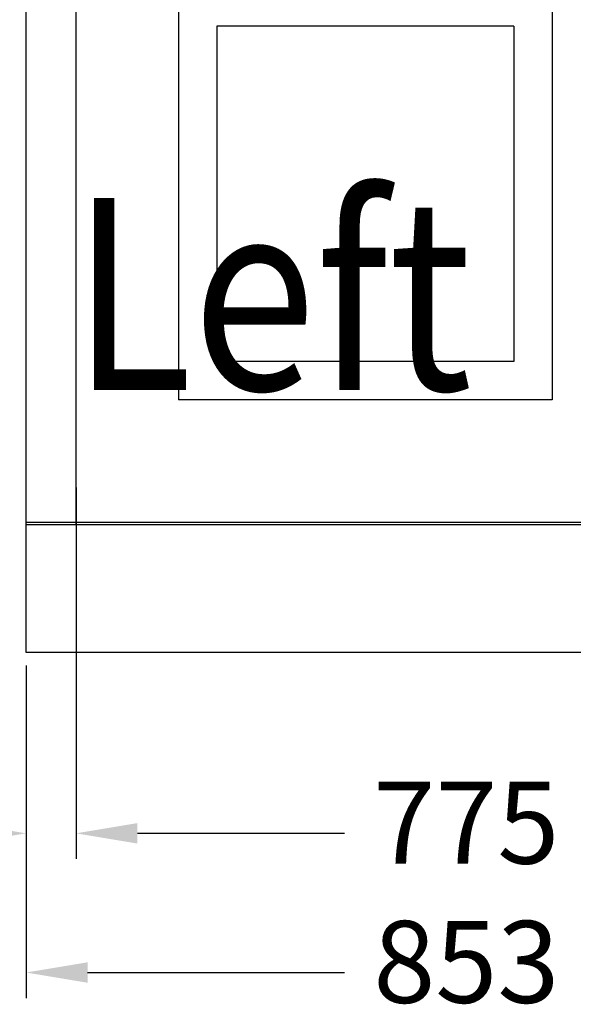
# Model space of a CAD drawing. Units: millimetres. Extents: x -31783 to 191268, y -67624 to 77433.
# Drawn here: x -15897 to -15464, y -50387 to -49618 of the extents above; entities that cross this region are included whole.
import ezdxf

# ---------------------------------------------------------------- set-up
doc = ezdxf.new("R2010")
doc.units = ezdxf.units.MM
doc.header["$LTSCALE"] = 300
doc.layers.add('DIM', color=211, linetype='Continuous')
doc.layers.add('箱体', color=7, linetype='Continuous')
doc.styles.add('DIM', font='monotxt.shx', dxfattribs={"bigfont": 'gvfs.shx'})

msp = doc.modelspace()

# ---------------------------------------------------------------- linework, layer by layer
at = {"color": 2}
for p, q in [((-15772.66, -49592.67), (-15772.66, -49914.67)), ((-15480.66, -49592.67), (-15480.66, -49914.67)), ((-15510.66, -49622.67), (-15742.66, -49622.67)), ((-15742.66, -49622.67), (-15742.66, -49884.67)), ((-15510.66, -49622.67), (-15510.66, -49884.67)), ((-15510.66, -49884.67), (-15742.66, -49884.67)), ((-15480.66, -49914.67), (-15772.66, -49914.67))]:
    msp.add_line(p, q, dxfattribs=at)
at = {"layer": 'DIM'}
for p, q in [((-15852.66, -49983.17), (-15852.66, -50273.41)), ((-15852.66, -49983.17), (-15852.66, -50273.41)), ((-15891.66, -50122.17), (-15891.66, -50382.17)), ((-15891.66, -50122.17), (-15891.66, -50273.41)), ((-15804.66, -50253.41), (-15643, -50253.41)), ((-15804.66, -50253.41), (-15756.66, -50253.41)), ((-15843.66, -50362.17), (-15643, -50362.17))]:
    msp.add_line(p, q, dxfattribs=at)
for points in [[(-15939.66, -50245.41), (-15939.66, -50261.41), (-15891.66, -50253.41)], [(-15804.66, -50245.41), (-15804.66, -50261.41), (-15852.66, -50253.41)], [(-15804.66, -50245.41), (-15804.66, -50261.41), (-15852.66, -50253.41)], [(-15843.66, -50354.17), (-15843.66, -50370.17), (-15891.66, -50362.17)]]:
    msp.add_solid(points, dxfattribs=at)
at = {"layer": '箱体'}
for p, q in [((-15891.66, -50112.17), (-15891.66, -49351.17)), ((-15852.66, -50012.17), (-15852.66, -49390.17)), ((-15891.66, -50010.17), (-15038.66, -50010.17)), ((-15891.66, -50012.17), (-15038.66, -50012.17)), ((-15038.66, -50112.17), (-15891.66, -50112.17))]:
    msp.add_line(p, q, dxfattribs=at)

# ---------------------------------------------------------------- texts
at = {"color": 2, "style": 'DIM', "width": 0.85}
msp.add_text('Left', height=150, dxfattribs=at).set_placement((-15856.22, -49907.01))
at = {"layer": 'DIM', "char_height": 64, "attachment_point": 5, "style": 'DIM'}
for s, insert in [('775', (-15547.66, -50253.41)), ('853', (-15547.66, -50362.17))]:
    msp.add_mtext(s, dxfattribs=dict(at, insert=insert))

doc.saveas('drawing.dxf')
